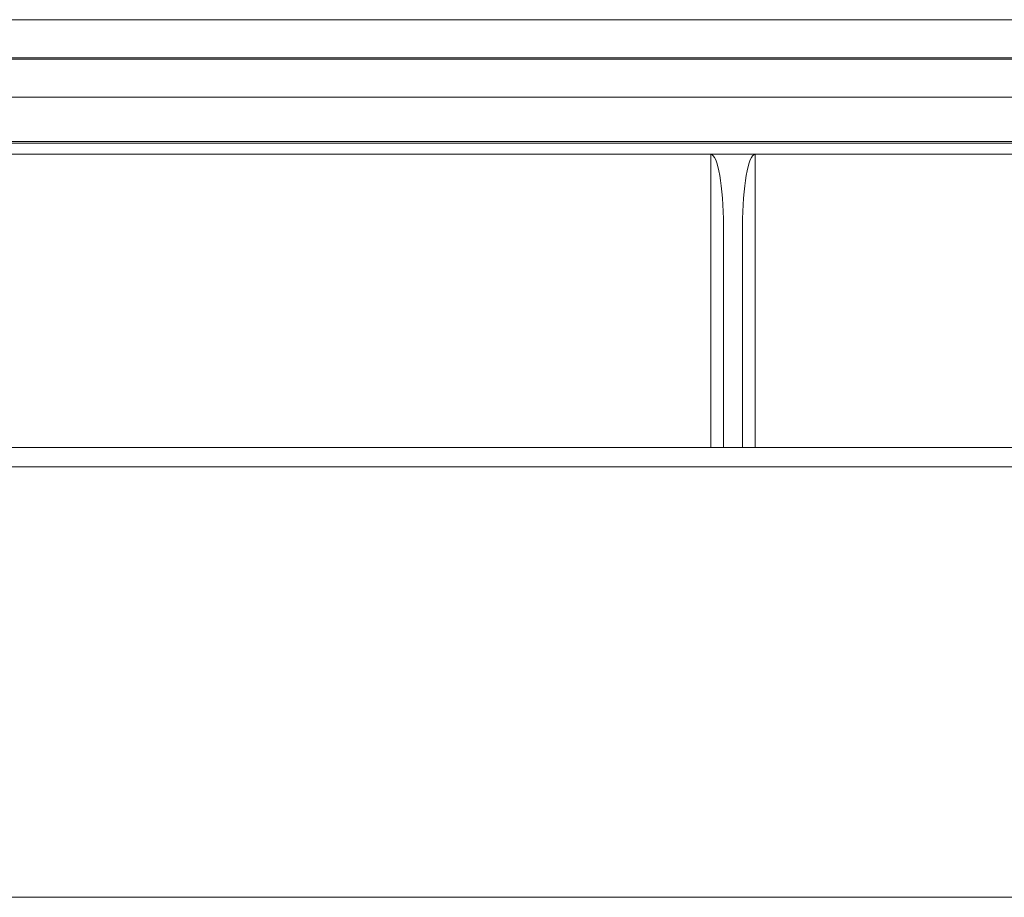
# Model space of a CAD drawing. Units: millimetres. Extents: x -514 to 753, y -396 to 657.
# Drawn here: x 52 to 129, y 570 to 639 of the extents above; entities that cross this region are included whole.
import ezdxf

# ---------------------------------------------------------------- set-up
doc = ezdxf.new("R2010")
doc.units = ezdxf.units.MM

msp = doc.modelspace()

# ---------------------------------------------------------------- linework, layer by layer
at = {"color": 7, "linetype": 'Continuous', "lineweight": 0}
for p, q in [((388.595, 639.192), (-137.255, 639.192)), ((388.572, 636.192), (-137.255, 636.192)), ((388.571, 636.092), (-137.255, 636.092)), ((378.672, 633.092), (-137.255, 633.092)), ((294.245, 629.592), (1.245, 629.592)), ((1.245, 629.468), (132.256, 629.468)), ((12.245, 628.592), (105.995, 628.592)), ((105.995, 628.592), (109.495, 628.592)), ((185.995, 628.592), (109.495, 628.592)), ((106.995, 605.512), (106.995, 622.939)), ((108.495, 605.512), (108.495, 622.939)), ((106.011, 605.512), (12.245, 605.512)), ((109.479, 605.512), (106.011, 605.512)), ((109.479, 605.512), (186.011, 605.512)), ((7.745, 603.984), (287.745, 603.984)), ((7.745, 570.092), (287.745, 570.092))]:
    msp.add_line(p, q, dxfattribs=at)
at = {"color": 8, "linetype": 'Continuous', "lineweight": 0}
for p, q in [((105.995, 628.592), (105.995, 605.512)), ((109.495, 605.512), (109.495, 628.592))]:
    msp.add_line(p, q, dxfattribs=at)
at = {"color": 7, "linetype": 'Continuous', "lineweight": 0}
for centre, start_param, end_param in [((105.995, 622.939), 4.712389, 6.283185), ((109.495, 622.939), 0, 1.570796)]:
    msp.add_ellipse(centre, major_axis=(0, 5.653), ratio=0.176898, start_param=start_param, end_param=end_param, dxfattribs=at)

doc.saveas('drawing.dxf')
